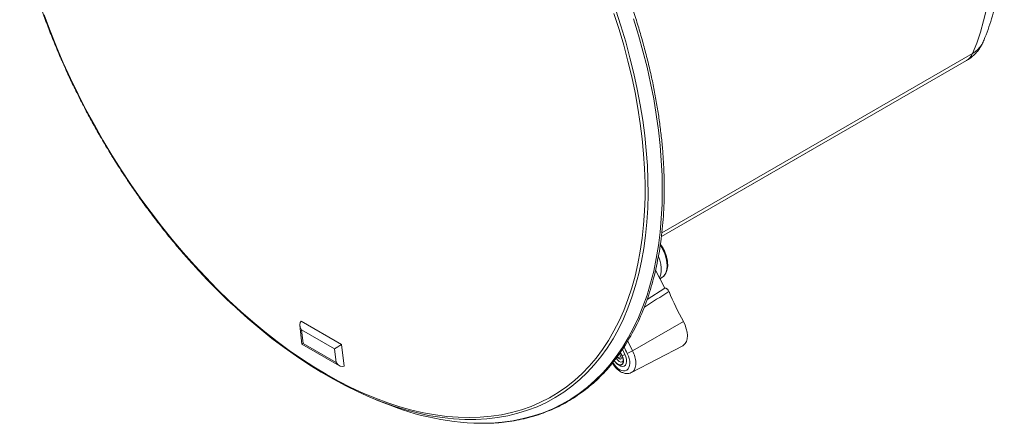
# Model space of a CAD drawing. Units: inches. Extents: x 5 to 73, y 22 to 292.
# Drawn here: x 54 to 68, y 278 to 284 of the extents above; entities that cross this region are included whole.
import ezdxf

# ---------------------------------------------------------------- set-up
doc = ezdxf.new("R2010")
doc.units = ezdxf.units.IN
doc.header["$MEASUREMENT"] = 0

msp = doc.modelspace()

# ---------------------------------------------------------------- linework, layer by layer
at = {"color": 8, "linetype": 'Continuous', "lineweight": 18}
for p, q in [((63.216, 280.673), (67.57, 283.186)), ((62.739, 279.153), (62.805, 279.017)), ((62.569, 278.903), (62.583, 278.91))]:
    msp.add_line(p, q, dxfattribs=at)
at = {"color": 7, "linetype": 'Continuous', "lineweight": 18}
for p, q in [((63.21, 280.618), (67.485, 283.086)), ((63.21, 280.618), (65.509, 281.946)), ((63.128, 280.148), (63.26, 279.897)), ((63.191, 280.028), (63.221, 280.048)), ((63.221, 280.048), (63.225, 280.05)), ((63.009, 279.735), (63.26, 279.897)), ((58.144, 279.377), (58.175, 279.111)), ((58.729, 279.107), (58.163, 279.434)), ((62.805, 279.017), (63.518, 279.427)), ((58.632, 279.045), (58.17, 279.312)), ((58.17, 279.312), (58.192, 279.119)), ((58.175, 279.111), (58.701, 278.807)), ((58.192, 279.119), (58.654, 278.852)), ((58.764, 278.804), (58.729, 279.107)), ((62.792, 278.714), (63.509, 279.088)), ((58.654, 278.852), (58.632, 279.045)), ((62.593, 278.934), (62.601, 278.918)), ((62.603, 278.92), (62.594, 278.937)), ((62.602, 278.917), (62.622, 278.904)), ((62.603, 278.92), (62.64, 278.939)), ((62.64, 278.939), (62.622, 278.975)), ((62.66, 278.948), (62.697, 278.967)), ((62.598, 278.828), (62.618, 278.814)), ((59.202, 278.337), (59.323, 278.288))]:
    msp.add_line(p, q, dxfattribs=at)
at = {"color": 7, "linetype": 'Continuous', "lineweight": 18, "flags": 128}
for points in [[(67.57, 283.186), (67.628, 283.332), (67.68, 283.484), (67.724, 283.642), (67.763, 283.806), (67.794, 283.976), (67.818, 284.151), (67.836, 284.331), (67.846, 284.516), (67.85, 284.705), (67.846, 284.898), (67.836, 285.095), (67.818, 285.295), (67.794, 285.499), (67.763, 285.704), (67.724, 285.913), (67.68, 286.123), (67.628, 286.334), (67.57, 286.547)], [(62.545, 283.746), (62.616, 283.523), (62.682, 283.3), (62.741, 283.077), (62.794, 282.856), (62.841, 282.637), (62.881, 282.419), (62.914, 282.204), (62.941, 281.991), (62.961, 281.78), (62.974, 281.573), (62.981, 281.369), (62.981, 281.169), (62.974, 280.973), (62.961, 280.781), (62.941, 280.594), (62.914, 280.412), (62.881, 280.235), (62.841, 280.064), (62.794, 279.898), (62.741, 279.738), (62.682, 279.584), (62.616, 279.437), (62.545, 279.296), (62.467, 279.162), (62.383, 279.035), (62.294, 278.916), (62.199, 278.803), (62.098, 278.699), (61.992, 278.602), (61.88, 278.513), (61.764, 278.432), (61.643, 278.359), (61.517, 278.295), (61.386, 278.238), (61.251, 278.191), (61.112, 278.151), (60.97, 278.121), (60.823, 278.099), (60.673, 278.085), (60.52, 278.081), (60.363, 278.085), (60.204, 278.097), (60.043, 278.118), (59.879, 278.148), (59.713, 278.187), (59.545, 278.234), (59.376, 278.289), (59.205, 278.353), (59.034, 278.425), (58.861, 278.505), (58.688, 278.593), (58.515, 278.689), (58.342, 278.793), (58.169, 278.905), (57.996, 279.023), (57.825, 279.15), (57.654, 279.283), (57.485, 279.423), (57.317, 279.57), (57.151, 279.723), (56.987, 279.882), (56.826, 280.048), (56.667, 280.219), (56.51, 280.395), (56.357, 280.577), (56.207, 280.764), (56.06, 280.955), (55.918, 281.15), (55.779, 281.35), (55.644, 281.554), (55.513, 281.76), (55.387, 281.97), (55.266, 282.183), (55.149, 282.399), (55.038, 282.616), (54.932, 282.836), (54.831, 283.056), (54.736, 283.279), (54.647, 283.501), (54.563, 283.725)], [(65.509, 281.946), (65.517, 281.95), (65.519, 281.951)], [(63.17, 280.34), (63.188, 280.288), (63.201, 280.234), (63.208, 280.182), (63.208, 280.134), (63.201, 280.09), (63.187, 280.051), (63.183, 280.043)], [(59.904, 278.122), (59.811, 278.143), (59.644, 278.186), (59.475, 278.237), (59.305, 278.297), (59.134, 278.365), (58.962, 278.441), (58.789, 278.526), (58.616, 278.618), (58.443, 278.718), (58.27, 278.825), (58.097, 278.941), (57.925, 279.063), (57.754, 279.192), (57.584, 279.329), (57.416, 279.472), (57.261, 279.611)], [(63.518, 279.427), (63.541, 279.378), (63.559, 279.327), (63.57, 279.277), (63.575, 279.23), (63.571, 279.187), (63.561, 279.149), (63.544, 279.118), (63.521, 279.095), (63.509, 279.088)], [(62.55, 278.879), (62.562, 278.861), (62.585, 278.837), (62.609, 278.821), (62.633, 278.815), (62.653, 278.819), (62.669, 278.833), (62.678, 278.855), (62.679, 278.884), (62.673, 278.916), (62.66, 278.948)], [(62.658, 278.947), (62.67, 278.916), (62.676, 278.885), (62.674, 278.858), (62.666, 278.836), (62.651, 278.823), (62.631, 278.819), (62.609, 278.825), (62.586, 278.84), (62.564, 278.863), (62.552, 278.881)], [(62.676, 278.886), (62.672, 278.874), (62.659, 278.861), (62.641, 278.859), (62.62, 278.867), (62.6, 278.885), (62.583, 278.91)], [(62.601, 278.918), (62.601, 278.918), (62.602, 278.917), (62.602, 278.917), (62.603, 278.917), (62.603, 278.917), (62.604, 278.918), (62.603, 278.919), (62.603, 278.92)], [(62.618, 278.814), (62.643, 278.802), (62.667, 278.799), (62.688, 278.804), (62.705, 278.818), (62.717, 278.839), (62.722, 278.867), (62.72, 278.899), (62.712, 278.933), (62.697, 278.967)], [(62.622, 278.904), (62.631, 278.9), (62.638, 278.901), (62.644, 278.907), (62.646, 278.916), (62.645, 278.927), (62.64, 278.939)], [(62.634, 278.993), (62.638, 278.986), (62.658, 278.947)], [(62.66, 278.948), (62.64, 278.987), (62.636, 278.996)], [(62.697, 278.967), (62.678, 279.006), (62.663, 279.036)]]:
    msp.add_lwpolyline(points, dxfattribs=at)
at = {"color": 8, "linetype": 'Continuous', "lineweight": 18, "flags": 128}
for points in [[(62.57, 283.794), (62.643, 283.571), (62.71, 283.348), (62.77, 283.125), (62.824, 282.904), (62.872, 282.684), (62.913, 282.466), (62.948, 282.25), (62.976, 282.036), (62.998, 281.825), (63.013, 281.617), (63.021, 281.413), (63.023, 281.212), (63.018, 281.015), (63.006, 280.822), (62.988, 280.634), (62.963, 280.45), (62.932, 280.272), (62.894, 280.099), (62.849, 279.931), (62.798, 279.769), (62.741, 279.614), (62.677, 279.464), (62.607, 279.322), (62.532, 279.185), (62.45, 279.056), (62.362, 278.934), (62.269, 278.82), (62.17, 278.712), (62.066, 278.613), (61.956, 278.521), (61.842, 278.437), (61.722, 278.361), (61.598, 278.294), (61.469, 278.234), (61.336, 278.183), (61.199, 278.141), (61.058, 278.107), (60.913, 278.081), (60.764, 278.064), (60.612, 278.056), (60.457, 278.056), (60.299, 278.065), (60.139, 278.082), (59.976, 278.108), (59.904, 278.122)], [(62.821, 283.669), (62.89, 283.443), (62.952, 283.217), (63.009, 282.992), (63.058, 282.769), (63.102, 282.548), (63.138, 282.328), (63.169, 282.111), (63.192, 281.896), (63.209, 281.685), (63.219, 281.477), (63.222, 281.272), (63.219, 281.071), (63.209, 280.874), (63.192, 280.682), (63.169, 280.495), (63.138, 280.312), (63.102, 280.135), (63.058, 279.964), (63.009, 279.798), (62.952, 279.638), (62.89, 279.485), (62.821, 279.338), (62.746, 279.198), (62.665, 279.064), (62.578, 278.938), (62.486, 278.819), (62.388, 278.708), (62.284, 278.604), (62.175, 278.508), (62.06, 278.42), (61.941, 278.341), (61.817, 278.269), (61.688, 278.205), (61.555, 278.15), (61.417, 278.104), (61.275, 278.066), (61.13, 278.036), (60.981, 278.016), (60.828, 278.003), (60.769, 278.001)], [(63.225, 280.05), (63.238, 280.061), (63.26, 280.089), (63.277, 280.123), (63.287, 280.164), (63.29, 280.21), (63.287, 280.259), (63.277, 280.311), (63.261, 280.364)]]:
    msp.add_lwpolyline(points, dxfattribs=at)
at = {"color": 8, "linetype": 'Continuous', "lineweight": 18}
for centre, radius, start, end in [((67.378, 283.263), 0.206, 301.0138, 338.1929), ((62.678, 280.154), 0.62, 19.8208, 33.5873)]:
    msp.add_arc(centre, radius, start, end, dxfattribs=at)
at = {"color": 7, "linetype": 'Continuous', "lineweight": 18}
for centre, radius, start, end in [((67.088, 281.396), 4.077, 202.329, 208.8756), ((60.4, 283.631), 5.203, 296.631, 297.5326), ((60.741, 281.643), 3.642, 247.0851, 270.436)]:
    msp.add_arc(centre, radius, start, end, dxfattribs=at)
for centre, major_axis, ratio, start_param, end_param in [((58.221, 279.349), (-0.0566, 0.0862), 0.611936, 0.026887, 1.597683), ((58.243, 279.156), (0.0683, 0.0448), 0.053434, 3.114706, 3.829889), ((58.683, 279.082), (0.0683, 0.0448), 0.053434, 3.829889, 5.400685), ((58.706, 278.889), (-0.0566, 0.0862), 0.611936, 1.597683, 3.168479)]:
    msp.add_ellipse(centre, major_axis=major_axis, ratio=ratio, start_param=start_param, end_param=end_param, dxfattribs=at)
at = {"color": 8, "linetype": 'Continuous', "lineweight": 18}
for centre, major_axis, start_param, end_param in [((64.025, 279.623), (-1.154, 2.213), 1.518958, 1.559714), ((62.625, 278.927), (-0.095, 0.183), 1.673634, 4.701307)]:
    msp.add_ellipse(centre, major_axis=major_axis, ratio=0.578614, start_param=start_param, end_param=end_param, dxfattribs=at)
at = {"color": 7, "linetype": 'Continuous', "lineweight": 18}
for points, knots in [([(60.776, 278.001), (60.792, 278.001), (60.858, 278.002), (60.971, 278.012), (61.113, 278.03), (61.252, 278.056), (61.388, 278.09), (61.52, 278.132), (61.648, 278.181), (61.772, 278.237), (61.893, 278.301), (62.008, 278.373), (62.12, 278.452), (62.227, 278.537), (62.329, 278.63), (62.427, 278.73), (62.519, 278.837), (62.607, 278.95), (62.689, 279.07), (62.766, 279.196), (62.838, 279.328), (62.904, 279.467), (62.965, 279.611), (63.02, 279.761), (63.069, 279.916), (63.113, 280.077), (63.15, 280.243), (63.182, 280.413), (63.208, 280.588), (63.227, 280.768), (63.241, 280.951), (63.249, 281.139), (63.251, 281.33), (63.246, 281.524), (63.236, 281.722), (63.22, 281.922), (63.197, 282.125), (63.169, 282.331), (63.135, 282.538), (63.095, 282.747), (63.049, 282.958), (62.997, 283.17), (62.94, 283.383), (62.877, 283.597), (62.809, 283.811), (62.735, 284.026), (62.656, 284.24), (62.572, 284.454), (62.482, 284.667), (62.388, 284.879), (62.288, 285.09), (62.184, 285.299), (62.076, 285.507), (61.963, 285.712), (61.845, 285.915), (61.723, 286.116), (61.598, 286.314), (61.468, 286.508), (61.335, 286.699), (61.198, 286.887), (61.058, 287.071), (60.915, 287.25), (60.769, 287.426), (60.62, 287.596), (60.469, 287.762), (60.315, 287.923), (60.159, 288.079), (60.001, 288.229), (59.841, 288.374), (59.68, 288.513), (59.517, 288.646), (59.353, 288.772), (59.188, 288.893), (59.023, 289.007), (58.86, 289.112), (58.741, 289.184), (58.677, 289.221), (58.667, 289.227)], [0, 0, 0, 0, 0.004519, 0.018117, 0.031709, 0.045294, 0.058873, 0.072446, 0.086013, 0.099575, 0.113135, 0.126693, 0.140251, 0.153809, 0.167371, 0.180937, 0.194507, 0.208084, 0.221667, 0.235256, 0.248852, 0.262453, 0.27606, 0.289671, 0.303286, 0.316904, 0.330525, 0.344149, 0.357773, 0.371399, 0.385025, 0.398652, 0.412279, 0.425905, 0.439532, 0.453158, 0.466783, 0.480408, 0.494032, 0.507656, 0.52128, 0.534902, 0.548524, 0.562146, 0.575767, 0.589388, 0.603008, 0.616628, 0.630248, 0.643867, 0.657487, 0.671106, 0.684724, 0.698343, 0.711962, 0.725581, 0.7392, 0.752819, 0.766438, 0.780057, 0.793677, 0.807296, 0.820917, 0.834537, 0.848158, 0.86178, 0.875402, 0.889024, 0.902647, 0.916271, 0.929895, 0.94352, 0.957146, 0.970772, 0.984399, 0.997309, 1, 1, 1, 1]), ([(67.717, 283.348), (67.726, 283.368), (67.755, 283.437), (67.8, 283.558), (67.849, 283.711), (67.893, 283.869), (67.929, 284.033), (67.959, 284.201), (67.983, 284.373), (68, 284.55), (68.011, 284.73), (68.015, 284.913), (68.012, 285.099), (68.003, 285.288), (67.988, 285.48), (67.966, 285.673), (67.938, 285.868), (67.904, 286.065), (67.863, 286.263), (67.817, 286.461), (67.776, 286.62), (67.749, 286.713), (67.742, 286.739)], [0, 0, 0, 0, 0.022546, 0.074572, 0.126816, 0.17937, 0.232188, 0.285223, 0.338429, 0.391761, 0.44518, 0.498652, 0.552149, 0.605642, 0.659115, 0.712555, 0.765954, 0.819307, 0.872611, 0.925866, 0.979072, 1, 1, 1, 1]), ([(54.22, 284.872), (54.229, 284.83), (54.254, 284.719), (54.3, 284.536), (54.359, 284.325), (54.423, 284.113), (54.493, 283.901), (54.568, 283.688), (54.648, 283.476), (54.733, 283.264), (54.824, 283.054), (54.919, 282.844), (55.02, 282.636), (55.125, 282.429), (55.235, 282.224), (55.349, 282.022), (55.467, 281.822), (55.589, 281.624), (55.716, 281.43), (55.846, 281.239), (55.979, 281.051), (56.117, 280.867), (56.257, 280.687), (56.4, 280.512), (56.547, 280.34), (56.696, 280.174), (56.847, 280.012), (57.001, 279.856), (57.138, 279.723), (57.224, 279.644), (57.257, 279.614)], [0, 0, 0, 0, 0.021995, 0.058731, 0.095464, 0.132195, 0.168923, 0.205649, 0.242372, 0.279094, 0.315814, 0.352532, 0.38925, 0.425966, 0.462682, 0.499398, 0.536114, 0.57283, 0.609546, 0.646263, 0.682981, 0.7197, 0.756421, 0.793143, 0.829867, 0.866594, 0.903323, 0.940055, 0.97679, 1, 1, 1, 1]), ([(67.484, 283.087), (67.496, 283.094), (67.526, 283.111), (67.57, 283.146), (67.616, 283.19), (67.656, 283.238), (67.689, 283.29), (67.709, 283.327), (67.716, 283.347), (67.717, 283.348)], [0, 0, 0, 0, 0.116568, 0.292766, 0.470714, 0.651395, 0.821105, 0.991813, 1, 1, 1, 1]), ([(63.225, 280.051), (63.226, 280.052), (63.237, 280.058), (63.254, 280.077), (63.274, 280.107), (63.289, 280.143), (63.297, 280.184), (63.299, 280.23), (63.295, 280.279), (63.284, 280.329), (63.268, 280.38), (63.246, 280.431), (63.222, 280.476), (63.204, 280.503), (63.196, 280.515)], [0, 0, 0, 0, 0.010879, 0.098083, 0.18562, 0.275053, 0.366751, 0.460048, 0.554018, 0.647972, 0.741735, 0.835322, 0.928815, 1, 1, 1, 1]), ([(63.316, 279.847), (63.313, 279.854), (63.31, 279.861), (63.303, 279.87), (63.301, 279.873), (63.296, 279.878), (63.294, 279.881), (63.288, 279.886), (63.286, 279.888), (63.28, 279.891), (63.278, 279.893), (63.27, 279.896), (63.265, 279.897), (63.26, 279.897)], [0, 0, 0, 0, 0.25, 0.25, 0.375, 0.375, 0.5, 0.5, 0.625, 0.625, 0.75, 0.75, 1, 1, 1, 1]), ([(62.523, 278.844), (62.531, 278.831), (62.548, 278.805), (62.578, 278.771), (62.612, 278.742), (62.648, 278.718), (62.685, 278.704), (62.721, 278.698), (62.755, 278.7), (62.779, 278.706), (62.791, 278.714), (62.792, 278.715)], [0, 0, 0, 0, 0.119122, 0.24718, 0.376745, 0.508348, 0.641402, 0.754894, 0.863224, 0.980367, 1, 1, 1, 1])]:
    msp.add_open_spline(points, degree=3, knots=knots, dxfattribs=at)
at = {"color": 8, "linetype": 'Continuous', "lineweight": 18}
for points, knots in [([(67.57, 283.186), (67.587, 283.197), (67.622, 283.22), (67.664, 283.261), (67.696, 283.304), (67.71, 283.334), (67.716, 283.348)], [0, 0, 0, 0, 0.2674934, 0.5401202, 0.7939327, 1, 1, 1, 1]), ([(63.316, 279.847), (63.201, 279.775), (63.086, 279.703), (62.972, 279.631), (62.971, 279.63), (62.971, 279.63), (62.971, 279.63)], [0.00127179, 0.00127179, 0.00127179, 0.00127179, 0.01357014, 0.01357014, 0.01357014, 0.01360682, 0.01360682, 0.01360682, 0.01360682]), ([(62.805, 279.017), (62.817, 278.99), (62.842, 278.935), (62.855, 278.853), (62.848, 278.783), (62.825, 278.734), (62.8, 278.722), (62.79, 278.717)], [0, 0, 0, 0, 0.216887, 0.433771, 0.650611, 0.867377, 1, 1, 1, 1])]:
    msp.add_open_spline(points, degree=3, knots=knots, dxfattribs=at)

doc.saveas('drawing.dxf')
